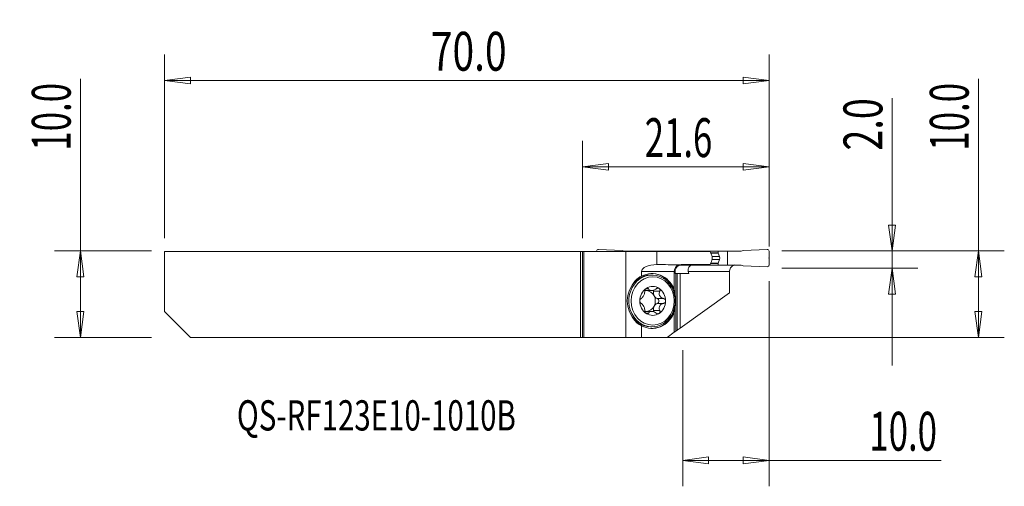
# Model space of a CAD drawing. Units: millimetres. Extents: x -65 to 49, y -22 to 32.
import ezdxf

# ---------------------------------------------------------------- set-up
doc = ezdxf.new("R2010")
doc.units = ezdxf.units.MM
doc.layers.get('0').update_dxf_attribs({"linetype": 'CONTINUOUS'})
for name, color, linetype in [('1', 4, 'CONTINUOUS'), ('2', 7, 'CONTINUOUS'), ('SK1', 4, 'CONTINUOUS'), ('SK2', 7, 'CONTINUOUS'), ('SK6', 5, 'CONTINUOUS')]:
    doc.layers.add(name, color=color, linetype=linetype)
doc.styles.add('iso_b_vert', font='simplex.shx')
doc.dimstyles.get("Standard").update_dxf_attribs({"dimtxt": 0.18, "dimasz": 0.18, "dimexe": 0.18, "dimexo": 0.0625, "dimgap": 0.09, "dimtad": 1, "dimzin": 0, "dimdsep": 52, "dimtxsty": 'Standard', "dimcen": 0.09, "dimadec": 0, "dimazin": 0, "dimtfac": 1, "dimtdec": 4, "dimtofl": 0, "dimtmove": 0, "dimatfit": 3, "dimfxl": 1, "dimtolj": 1, "dimtzin": 0, "dimarcsym": 0})

# ---------------------------------------------------------------- blocks, each defined once
blk = doc.blocks.new('DimnDraft3D1')
at = {"layer": '2', "lineweight": 13}
for p, q in [((35.85, 22.775), (35.85, -8.175)), ((35.455043, 8.074999), (36.244957, 8.075001)), ((35.85, 5.075), (35.455043, 8.074999)), ((35.85, 5.075), (36.244957, 8.075001)), ((23.1, 5.075), (38.85, 5.075)), ((23.1, 3.075), (38.85, 3.075)), ((35.85, 3.075), (35.455043, 0.074999)), ((35.85, 3.075), (36.244957, 0.075001)), ((36.244957, 0.075001), (35.455043, 0.074999))]:
    blk.add_line(p, q, dxfattribs=at)
at = {"layer": '2', "lineweight": 18, "insert": (34.725, 16.7), "char_height": 4.5, "attachment_point": 7, "rotation": 90, "line_spacing_factor": 1.084337, "style": 'iso_b_vert'}
blk.add_mtext('\\W0.7121;2.0', dxfattribs=at)
blk = doc.blocks.new('_CLOSED')
at = {"lineweight": -2}
for p, q in [((-1, 0.166667), (0, 0)), ((-1, 0.166667), (-1, -0.166667)), ((0, 0), (-1, -0.166667)), ((0, 0), (-1, 0))]:
    blk.add_line(p, q, dxfattribs=at)
blk = doc.blocks.new('DimnDraft3D2')
at = {"layer": '2', "lineweight": 13}
for p, q in [((45.85, -4.925), (45.85, 25.013158)), ((23.1, 5.075), (48.85, 5.075)), ((45.85, 5.075), (45.455043, 2.074999)), ((45.85, 5.075), (46.244957, 2.075001)), ((46.244957, 2.075001), (45.455043, 2.074999)), ((45.455043, -1.925001), (46.244957, -1.924999)), ((45.85, -4.925), (45.455043, -1.925001)), ((45.85, -4.925), (46.244957, -1.924999)), ((1.5, -4.925), (48.85, -4.925))]:
    blk.add_line(p, q, dxfattribs=at)
at = {"layer": '2', "lineweight": 18, "insert": (44.725, 16.7), "char_height": 4.5, "attachment_point": 7, "rotation": 90, "line_spacing_factor": 1.084337, "style": 'iso_b_vert'}
blk.add_mtext('\\W0.6563;10.0', dxfattribs=at)
blk = doc.blocks.new('DimnDraft3D3')
at = {"layer": 'SK2', "lineweight": 13}
for p, q in [((-58.15, -4.925), (-58.15, 25.013158)), ((-49.9, 5.075), (-61.15, 5.075)), ((-58.15, 5.075), (-58.544957, 2.074999)), ((-58.15, 5.075), (-57.755043, 2.075001)), ((-57.755043, 2.075001), (-58.544957, 2.074999)), ((-58.544957, -1.925001), (-57.755043, -1.924999)), ((-58.15, -4.925), (-58.544957, -1.925001)), ((-58.15, -4.925), (-57.755043, -1.924999)), ((-49.9, -4.925), (-61.15, -4.925))]:
    blk.add_line(p, q, dxfattribs=at)
at = {"layer": 'SK2', "lineweight": 18, "insert": (-59.275, 16.7), "char_height": 4.5, "attachment_point": 7, "rotation": 90, "line_spacing_factor": 1.084337, "style": 'iso_b_vert'}
blk.add_mtext('\\W0.6563;10.0', dxfattribs=at)
blk = doc.blocks.new('DimnDraft3D4')
at = {"layer": '2', "lineweight": 13}
for p, q in [((21.6, 1.575), (21.6, -22.175)), ((11.6, -6.425), (11.6, -22.175)), ((11.6, -19.175), (14.599999, -18.780043)), ((11.6, -19.175), (41.538158, -19.175)), ((11.6, -19.175), (14.600001, -19.569957)), ((14.599999, -18.780043), (14.600001, -19.569957)), ((21.6, -19.175), (18.599999, -18.780043)), ((18.600001, -19.569957), (18.599999, -18.780043)), ((21.6, -19.175), (18.600001, -19.569957))]:
    blk.add_line(p, q, dxfattribs=at)
at = {"layer": '2', "lineweight": 18, "insert": (33.225, -18.05), "char_height": 4.5, "attachment_point": 7, "line_spacing_factor": 1.084337, "style": 'iso_b_vert'}
blk.add_mtext('\\W0.6563;10.0', dxfattribs=at)
blk = doc.blocks.new('DimnDraft3D5')
at = {"layer": 'SK2', "lineweight": 13}
for p, q in [((-48.4, 6.575), (-48.4, 27.825)), ((21.6, 6.575), (21.6, 27.825)), ((-48.4, 24.825), (-45.400001, 25.219957)), ((-45.400001, 25.219957), (-45.399999, 24.430043)), ((21.6, 24.825), (18.599999, 25.219957)), ((18.600001, 24.430043), (18.599999, 25.219957)), ((21.6, 24.825), (-48.4, 24.825)), ((-48.4, 24.825), (-45.399999, 24.430043)), ((21.6, 24.825), (18.600001, 24.430043))]:
    blk.add_line(p, q, dxfattribs=at)
at = {"layer": 'SK2', "lineweight": 18, "insert": (-17.556579, 25.95), "char_height": 4.5, "attachment_point": 7, "line_spacing_factor": 1.084337, "style": 'iso_b_vert'}
blk.add_mtext('\\W0.7346;70.0', dxfattribs=at)
blk = doc.blocks.new('DimnDraft3D6')
at = {"layer": '2', "lineweight": 13}
for p, q in [((0, 6.575), (0, 17.825)), ((21.6, 5.575), (21.6, 17.825)), ((0, 14.825), (2.999999, 15.219957)), ((21.6, 14.825), (0, 14.825)), ((0, 14.825), (3.000001, 14.430043)), ((2.999999, 15.219957), (3.000001, 14.430043)), ((21.6, 14.825), (18.599999, 15.219957)), ((18.600001, 14.430043), (18.599999, 15.219957)), ((21.6, 14.825), (18.600001, 14.430043))]:
    blk.add_line(p, q, dxfattribs=at)
at = {"layer": '2', "lineweight": 18, "insert": (7.205921, 15.95), "char_height": 4.5, "attachment_point": 7, "line_spacing_factor": 1.084337, "style": 'iso_b_vert'}
blk.add_mtext('\\W0.6563;21.6', dxfattribs=at)

msp = doc.modelspace()

# ---------------------------------------------------------------- linework, layer by layer
at = {"layer": '1', "lineweight": 18}
for p, q in [((0, 5.0004), (0.1431, 5.0006)), ((0, -4.925), (0, 5.0004)), ((5, 5.0218), (0.1431, 5.0006)), ((0.1431, 5.0006), (0.1431, -4.925)), ((1.6274, 5.05), (1.6274, 5.0071)), ((4.6233, 5.1279), (1.8358, 5.2498)), ((4.8371, 5.05), (4.6233, 5.1279)), ((4.8371, 5.05), (6.4208, 5.05)), ((5, 5.0218), (5, -4.925)), ((8.6116, 5.0218), (5, 5.0218)), ((7.4184, 5.05), (6.4208, 5.05)), ((6.4208, 5.0218), (6.4208, 5.05)), ((7.4184, 5.05), (15.6986, 5.05)), ((7.4184, 5.0218), (7.4184, 5.05)), ((8.6116, 5.0218), (14.7906, 5.005)), ((8.6116, 3.5), (8.6116, 5.0218)), ((15.6986, 4.8764), (14.8451, 4.8764)), ((15.7082, 4.8251), (14.8669, 4.8251)), ((15.6986, 4.8764), (15.6986, 5.05)), ((15.6986, 5.05), (16.8066, 5.05)), ((15.8627, 4.421), (15.7082, 4.8251)), ((16.8066, 3.45), (16.8066, 5.05)), ((18.3903, 5.05), (16.8066, 5.05)), ((18.3903, 5.05), (18.6041, 5.1279)), ((18.6041, 5.1279), (21.3916, 5.2498)), ((21.6, 5.05), (21.6, 3.45)), ((8.6116, 3.5), (8.6061, 3.5)), ((8.6116, 3.5), (8.6363, 3.5)), ((11.2676, 3.45), (15.6986, 3.45)), ((11.4229, 3.5), (14.7927, 3.5)), ((15.6986, 3.6236), (14.8451, 3.6236)), ((15.7082, 3.6749), (14.867, 3.6749)), ((15.8627, 4.079), (15.003, 4.079)), ((15.8627, 4.421), (15.009, 4.421)), ((15.6986, 3.6236), (15.6986, 3.45)), ((15.6986, 3.45), (16.8066, 3.45)), ((15.8627, 4.079), (15.7082, 3.6749)), ((18.3903, 3.45), (16.8066, 3.45)), ((18.3903, 3.45), (18.6041, 3.3721)), ((6.8439, 2.7), (6.8439, 2.1499)), ((6.8439, 2.7), (10.6308, 2.7)), ((8.0401, 2.2875), (7.8585, 2.2875)), ((10.6308, 2.7), (10.728, 2.7)), ((10.6308, 2.7), (10.6308, 0.6319)), ((10.7222, 2.462), (10.728, 2.7)), ((10.7222, 2.462), (10.8148, 2.462)), ((10.8148, -4.2004), (10.8148, 2.462)), ((10.8148, 2.462), (10.9444, 2.462)), ((10.9443, 2.462), (11.2986, 2.462)), ((10.9444, -4.1079), (10.9444, 2.462)), ((11.2986, 2.462), (12.3195, 2.462)), ((11.2986, 2.462), (11.2986, -3.855)), ((12.2561, 2.7), (17.0285, 2.7)), ((17.0285, 2.7), (17.0285, 0.236)), ((18.6041, 3.3721), (21.3916, 3.2502)), ((7.9336, 0.4911), (7.285, 0.4911)), ((7.3263, 0.6898), (7.646, 0.6898)), ((7.9336, 0.4911), (8.0819, 0.4911)), ((8.2302, 0.409), (8.9526, 0.409)), ((17.0285, 0.236), (11.2986, -3.855)), ((8.6608, -0.4307), (9.3831, -0.4307)), ((8.6608, -0.9943), (9.3831, -0.9943)), ((7.285, -1.9161), (7.9336, -1.9161)), ((7.3253, -2.1148), (7.646, -2.1148)), ((8.0819, -1.9161), (7.9336, -1.9161)), ((8.2302, -1.834), (8.9526, -1.834)), ((10.6308, -2.0569), (10.6308, -4.3318)), ((6.8439, -3.5749), (6.8439, -4.925)), ((7.8585, -3.7125), (8.0401, -3.7125)), ((9.8, -4.925), (10.6308, -4.3318)), ((10.8148, -4.2004), (10.6308, -4.3318)), ((10.9444, -4.1079), (10.8148, -4.2004)), ((11.2986, -3.855), (10.9444, -4.1079)), ((0.1431, -4.925), (0, -4.925)), ((0.1431, -4.925), (5, -4.925)), ((5, -4.925), (6.8439, -4.925)), ((9.8, -4.925), (6.8439, -4.925))]:
    msp.add_line(p, q, dxfattribs=at)
for centre, major_axis, ratio, start_param, end_param in [((1.8271, 5.05), (0, 0.2), 0.99863, -0.04363323, 1.57079633), ((15.8563, 4.8764), (-0.1576, 0), 0.951506, 0, 0.34906585), ((21.4003, 5.05), (0, -0.2), 0.99863, 1.57079633, -3.09795942), ((8.6363, 2.7), (-7.7842, 0), 0.102772, -1.90026968, -1.57079633), ((11.4055, 2.7), (0, 0.8), 0.968413, 0.32947336, 1.57079633), ((11.5274, 2.7), (-0.5669, -0.5779), 0.975869, -2.3780178, -0.80722147), ((11.4229, 2.7), (-0.8282, 0), 0.965926, -1.57079633, -1.24132297), ((15.8563, 3.6236), (-0.1576, 0), 0.951506, -0.34906585, 0), ((15.369, 4.25), (-0.5255, 0), 0.951506, 2.7925268, -2.7925268), ((21.4003, 3.45), (0, 0.2), 0.99863, 3.09795942, -1.57079633), ((7.8585, -0.7125), (0, -3), 0.891007, 3.14159259, 0), ((8.0401, -0.7125), (0, -3), 0.891007, 2.63569823, 0), ((8.068, -0.7125), (0, 3.175), 0.891007, -1.13356515, 0.44748721), ((7.9908, -0.7125), (0, 3.175), 0.891007, -1.21353558, -0.01366884), ((21.5998, 13.2497), (-0.7216, 23.158), 0.465313, 2.02923911, 2.04081687), ((8.1309, -0.7125), (0, 1.6765), 0.891007, 0.52638932, 1.57079633), ((7.3592, -0.7125), (0, 1.2065), 0.891007, 0.06903263, 0.13593311), ((7.3592, 1.1721), (0, -0.686), 0.891007, -0.22114066, -0.12161404), ((8.1309, -0.7125), (0, 1.6765), 0.891007, -0.52638932, 0.52638932), ((7.3592, -0.7125), (0, 1.2065), 0.891007, -1.04859283, -0.06903263), ((8.0077, -0.7125), (0, 1.2065), 0.891007, -0.06903263, 0.06903263), ((8.8207, 0.2315), (0, -0.686), 0.891007, -1.83258347, -1.04859283), ((7.9789, 0.4846), (0, -0.292), 0.891007, 1.30900918, 1.72160902), ((8.1309, -0.7125), (0, 1.6765), 0.891007, -1.57079633, -0.52638932), ((10.3297, -0.7125), (0, -3.175), 0.104672, 1.92805708, 2.00802751), ((8.1309, -0.7125), (0, 1.6765), 0.891007, 1.57079633, 2.61520333), ((8.8207, 0.2315), (0, -0.686), 0.891007, -1.04859283, -0.26460218), ((7.3592, -0.7125), (0, 1.2065), 0.891007, -2.09299983, -1.04859283), ((8.8207, -1.6565), (0, -0.686), 0.891007, -2.87699047, -2.09299983), ((8.5928, -0.7125), (0, -0.292), 0.891007, 0.26460218, 2.87699047), ((8.1309, -0.7125), (0, 1.6765), 0.891007, -2.61520333, -1.57079633), ((8.068, -0.7125), (0, 3.175), 0.891007, 2.69410544, -2.0080275), ((7.3592, -0.7125), (0, 1.2065), 0.891007, 3.01139901, 3.07256002), ((7.3592, -2.5971), (0, -0.686), 0.891007, -3.01997861, -2.91697774), ((8.1309, -0.7125), (0, 1.6765), 0.891007, 2.61520333, -2.61520333), ((7.3592, -0.7125), (0, 1.2065), 0.891007, -3.07256002, -2.09299983), ((8.0077, -0.7125), (0, 1.2065), 0.891007, 3.07256002, -3.07256002), ((7.9908, -0.7125), (0, 3.175), 0.891007, -3.12792381, -1.92805707), ((8.8207, -1.6565), (0, -0.686), 0.891007, -2.09299983, -1.30900918), ((7.9789, -1.9096), (0, -0.292), 0.891007, 1.3979691, 1.83258347), ((10.3297, -0.7125), (0, 3.175), 0.104672, -2.00802751, -1.92805708), ((8.0401, -0.7125), (0, -3), 0.891007, 0, 0.49332816)]:
    msp.add_ellipse(centre, major_axis=major_axis, ratio=ratio, start_param=start_param, end_param=end_param, dxfattribs=at)
at = {"layer": '1', "lineweight": 18, "extrusion": (0, 0, -1)}
for centre, major_axis, ratio, start_param, end_param in [((8.6061, 2.7), (1.7622, 0), 0.45399, -3.14159265, -1.57079633), ((9.7149, -0.7125), (4.5182, 0), 0.851581, -2.64560027, -2.37223955), ((8.3858, -0.7125), (3.5634, 0), 0.891007, -2.1386759, -2.01828354), ((9.7149, -0.7125), (4.5182, 0), 0.851581, 2.37223955, 2.64560027), ((8.3858, -0.7125), (3.5634, 0), 0.891007, 2.01828354, 2.1386759)]:
    msp.add_ellipse(centre, major_axis=major_axis, ratio=ratio, start_param=start_param, end_param=end_param, dxfattribs=at)
at = {"layer": '1', "lineweight": 18}
msp.add_ellipse((8.1309, -0.7125), major_axis=(0, -2.8), ratio=0.891007, dxfattribs=at)
for points in [[(14.9499, 4.6304), (14.8973, 4.7556), (14.8444, 4.8805), (14.7906, 5.005)], [(14.7927, 3.5), (14.8458, 3.6228), (14.898, 3.7461), (14.9499, 3.8696)], [(10.6468, 0.0317), (10.6453, 0.1554), (10.6434, 0.2777), (10.6411, 0.3978)], [(10.6411, -1.8228), (10.6434, -1.7024), (10.6453, -1.5798), (10.6468, -1.4557)]]:
    msp.add_open_spline(points, degree=3, dxfattribs=at)
for points, knots in [([(14.9499, 3.8696), (14.986, 3.9556), (15.01, 4.0501), (15.0299, 4.2406), (15.026, 4.3392), (14.996, 4.5011), (14.9761, 4.5679), (14.9499, 4.6304)], [0, 0, 0, 0, 0.36729226, 0.36729226, 0.7349223, 0.7349223, 1, 1, 1, 1]), ([(12.6706, 3.4587), (12.6328, 3.4464), (12.5962, 3.4314), (12.4908, 3.3771), (12.4265, 3.3278), (12.3302, 3.218), (12.2943, 3.1577), (12.2466, 3.0312), (12.2341, 2.9635), (12.2308, 2.8307), (12.2393, 2.7642), (12.2561, 2.7)], [0, 0, 0, 0, 0.11721014, 0.11721014, 0.35769278, 0.35769278, 0.57392518, 0.57392518, 0.78986678, 0.78986678, 1, 1, 1, 1]), ([(17.6246, 3.4535), (17.5688, 3.4361), (17.5145, 3.4137), (17.3791, 3.3419), (17.3001, 3.283), (17.1785, 3.1518), (17.1307, 3.0821), (17.0606, 2.9294), (17.0376, 2.8437), (17.0292, 2.7385), (17.0285, 2.7193), (17.0285, 2.7)], [0, 0, 0, 0, 0.18117291, 0.18117291, 0.47034, 0.47034, 0.70782733, 0.70782733, 0.94752496, 0.94752496, 1, 1, 1, 1]), ([(9.3228, -3.3453), (9.3605, -3.325), (9.4934, -3.2479), (9.7041, -3.0803), (9.948, -2.8424), (10.1635, -2.5718), (10.3487, -2.2747), (10.5004, -1.9547), (10.6166, -1.6166), (10.6955, -1.2653), (10.7359, -0.9059), (10.7372, -0.5435), (10.6994, -0.1835), (10.623, 0.1689), (10.5089, 0.5086), (10.359, 0.8307), (10.1751, 1.1303), (9.9604, 1.4037), (9.7166, 1.644), (9.5116, 1.8102), (9.3843, 1.885), (9.3525, 1.9025)], [0, 0, 0, 0, 0.02173771, 0.0778764, 0.13409505, 0.19039227, 0.24676057, 0.30318922, 0.35966671, 0.41618236, 0.47272703, 0.52929321, 0.58587445, 0.64246267, 0.69905072, 0.75562967, 0.81218815, 0.86871221, 0.92518593, 0.98159298, 1, 1, 1, 1]), ([(6.7798, -0.4307), (6.8241, -0.4121), (6.8687, -0.3822), (6.947, -0.3072), (6.9821, -0.2647), (7.0476, -0.1663), (7.0791, -0.1086), (7.129, 0.0039), (7.1493, 0.0594), (7.1861, 0.1861), (7.2, 0.2586), (7.2089, 0.3548), (7.2103, 0.3822), (7.2104, 0.409)], [0, 0, 0, 0, 0.21207794, 0.21207794, 0.38627718, 0.38627718, 0.56216279, 0.56216279, 0.71513931, 0.71513931, 0.91792655, 0.91792655, 1, 1, 1, 1]), ([(7.3804, 0.737), (7.3659, 0.7275), (7.3516, 0.7164), (7.3173, 0.6845), (7.298, 0.6615), (7.2646, 0.6115), (7.2503, 0.5839), (7.2276, 0.5259), (7.2194, 0.4949), (7.212, 0.446), (7.2105, 0.4271), (7.2104, 0.409)], [0, 0, 0, 0, 0.14231908, 0.14231908, 0.36474823, 0.36474823, 0.5943596, 0.5943596, 0.84195762, 0.84195762, 1, 1, 1, 1]), ([(7.646, 0.6898), (7.6424, 0.6963), (7.6385, 0.7026), (7.6172, 0.7325), (7.5943, 0.7518), (7.5435, 0.7738), (7.5155, 0.7784), (7.4609, 0.7736), (7.4336, 0.7657), (7.3984, 0.748), (7.3893, 0.7428), (7.3804, 0.737)], [0, 0, 0, 0, 0.07626479, 0.07626479, 0.38859127, 0.38859127, 0.66841063, 0.66841063, 0.9149341, 0.9149341, 1, 1, 1, 1]), ([(7.646, 0.6898), (7.6738, 0.6391), (7.7111, 0.5946), (7.7964, 0.5326), (7.8424, 0.5111), (7.9069, 0.4956), (7.9201, 0.4931), (7.9336, 0.4911)], [0, 0, 0, 0, 0.49544775, 0.49544775, 0.90038267, 0.90038267, 1, 1, 1, 1]), ([(8.0819, 0.4911), (8.1305, 0.4974), (8.1808, 0.5098), (8.3005, 0.5516), (8.3701, 0.587), (8.4618, 0.6479), (8.4893, 0.6683), (8.5154, 0.6898)], [0, 0, 0, 0, 0.32203803, 0.32203803, 0.79134811, 0.79134811, 1, 1, 1, 1]), ([(8.8814, 0.737), (8.8749, 0.7413), (8.8682, 0.7452), (8.8368, 0.7614), (8.8094, 0.7699), (8.7528, 0.7779), (8.7228, 0.7773), (8.6624, 0.7677), (8.6313, 0.7579), (8.5712, 0.7303), (8.5417, 0.7115), (8.5154, 0.6898)], [0, 0, 0, 0, 0.06243813, 0.06243813, 0.2831768, 0.2831768, 0.50668988, 0.50668988, 0.74452528, 0.74452528, 1, 1, 1, 1]), ([(8.9526, 0.409), (8.9682, 0.4414), (8.9786, 0.4763), (8.9861, 0.546), (8.9832, 0.5818), (8.964, 0.6444), (8.9486, 0.6726), (8.9148, 0.7118), (8.8989, 0.7256), (8.8814, 0.737)], [0, 0, 0, 0, 0.28396175, 0.28396175, 0.57028519, 0.57028519, 0.82945109, 0.82945109, 1, 1, 1, 1]), ([(8.9526, 0.409), (8.9195, 0.3404), (8.8964, 0.2667), (8.8804, 0.1305), (8.8828, 0.0669), (8.9111, -0.0556), (8.9378, -0.1163), (9.0071, -0.2162), (9.0479, -0.2585), (9.1528, -0.3411), (9.222, -0.378), (9.323, -0.4145), (9.3529, -0.4234), (9.3831, -0.4307)], [0, 0, 0, 0, 0.21249131, 0.21249131, 0.38661758, 0.38661758, 0.56242534, 0.56242534, 0.71538712, 0.71538712, 0.91824754, 0.91824754, 1, 1, 1, 1]), ([(6.7798, -0.4307), (6.759, -0.4394), (6.7383, -0.454), (6.7006, -0.4943), (6.6833, -0.5208), (6.6574, -0.5792), (6.648, -0.6112), (6.639, -0.6666), (6.6372, -0.6896), (6.6372, -0.7125)], [0, 0, 0, 0, 0.28257047, 0.28257047, 0.56906863, 0.56906863, 0.82837484, 0.82837484, 1, 1, 1, 1]), ([(6.6372, -0.7125), (6.6372, -0.7208), (6.6374, -0.7291), (6.6396, -0.7669), (6.6444, -0.7962), (6.6594, -0.8505), (6.6697, -0.8761), (6.6948, -0.9217), (6.71, -0.9419), (6.7431, -0.9743), (6.7614, -0.9866), (6.7798, -0.9943)], [0, 0, 0, 0, 0.06203933, 0.06203933, 0.28491889, 0.28491889, 0.51054262, 0.51054262, 0.75058034, 0.75058034, 1, 1, 1, 1]), ([(7.2104, -1.834), (7.2101, -1.7654), (7.2016, -1.6917), (7.1715, -1.5555), (7.1522, -1.4919), (7.1044, -1.3694), (7.0751, -1.3087), (7.0161, -1.2088), (6.9862, -1.1665), (6.9157, -1.0839), (6.8735, -1.047), (6.8143, -1.0105), (6.7971, -1.0016), (6.7798, -0.9943)], [0, 0, 0, 0, 0.21249131, 0.21249131, 0.38661758, 0.38661758, 0.56242534, 0.56242534, 0.71538712, 0.71538712, 0.91824754, 0.91824754, 1, 1, 1, 1]), ([(9.3831, -0.9943), (9.3055, -1.0129), (9.2294, -1.0428), (9.1051, -1.1178), (9.053, -1.1603), (8.9678, -1.2587), (8.9339, -1.3164), (8.8942, -1.4289), (8.8847, -1.4844), (8.8823, -1.6111), (8.8954, -1.6836), (8.9283, -1.7798), (8.9397, -1.8072), (8.9526, -1.834)], [0, 0, 0, 0, 0.21207794, 0.21207794, 0.38627718, 0.38627718, 0.56216279, 0.56216279, 0.71513931, 0.71513931, 0.91792655, 0.91792655, 1, 1, 1, 1]), ([(9.6247, -0.7125), (9.6247, -0.7042), (9.6243, -0.6959), (9.6207, -0.6581), (9.6128, -0.6288), (9.5881, -0.5745), (9.571, -0.5489), (9.5291, -0.5033), (9.5034, -0.4831), (9.447, -0.4507), (9.4154, -0.4384), (9.3831, -0.4307)], [0, 0, 0, 0, 0.06203933, 0.06203933, 0.28491889, 0.28491889, 0.51054262, 0.51054262, 0.75058034, 0.75058034, 1, 1, 1, 1]), ([(9.3831, -0.9943), (9.4197, -0.9856), (9.4554, -0.971), (9.5193, -0.9307), (9.5484, -0.9042), (9.5913, -0.8458), (9.607, -0.8138), (9.6217, -0.7584), (9.6247, -0.7354), (9.6247, -0.7125)], [0, 0, 0, 0, 0.28257047, 0.28257047, 0.56906863, 0.56906863, 0.82837484, 0.82837484, 1, 1, 1, 1]), ([(7.2104, -1.834), (7.2106, -1.8664), (7.2152, -1.9013), (7.234, -1.971), (7.2486, -2.0068), (7.2849, -2.0694), (7.3064, -2.0976), (7.3459, -2.1368), (7.3629, -2.1506), (7.3804, -2.162)], [0, 0, 0, 0, 0.28396175, 0.28396175, 0.57028519, 0.57028519, 0.82945109, 0.82945109, 1, 1, 1, 1]), ([(7.3804, -2.162), (7.3869, -2.1663), (7.3935, -2.1702), (7.4235, -2.1864), (7.4478, -2.1949), (7.4947, -2.2029), (7.5178, -2.2023), (7.5614, -2.1927), (7.582, -2.1829), (7.6184, -2.1553), (7.6341, -2.1365), (7.646, -2.1148)], [0, 0, 0, 0, 0.06243813, 0.06243813, 0.2831768, 0.2831768, 0.50668988, 0.50668988, 0.74452528, 0.74452528, 1, 1, 1, 1]), ([(7.9336, -1.9161), (7.8901, -1.9224), (7.8499, -1.9348), (7.763, -1.9766), (7.7201, -2.012), (7.6712, -2.0729), (7.6578, -2.0933), (7.646, -2.1148)], [0, 0, 0, 0, 0.32203803, 0.32203803, 0.79134811, 0.79134811, 1, 1, 1, 1]), ([(8.5154, -2.1148), (8.4539, -2.0641), (8.3846, -2.0196), (8.2525, -1.9576), (8.1894, -1.9361), (8.1123, -1.9206), (8.097, -1.9181), (8.0819, -1.9161)], [0, 0, 0, 0, 0.49544775, 0.49544775, 0.90038267, 0.90038267, 1, 1, 1, 1]), ([(8.5154, -2.1148), (8.5233, -2.1213), (8.5315, -2.1276), (8.5739, -2.1575), (8.6126, -2.1768), (8.6883, -2.1988), (8.7262, -2.2034), (8.7942, -2.1986), (8.8257, -2.1907), (8.8632, -2.173), (8.8726, -2.1678), (8.8814, -2.162)], [0, 0, 0, 0, 0.07626479, 0.07626479, 0.38859127, 0.38859127, 0.66841063, 0.66841063, 0.9149341, 0.9149341, 1, 1, 1, 1]), ([(8.8814, -2.162), (8.896, -2.1525), (8.9094, -2.1414), (8.9397, -2.1095), (8.9546, -2.0865), (8.9757, -2.0365), (8.9819, -2.0089), (8.9852, -1.9509), (8.9817, -1.9199), (8.9684, -1.871), (8.9613, -1.8521), (8.9526, -1.834)], [0, 0, 0, 0, 0.14231908, 0.14231908, 0.36474823, 0.36474823, 0.5943596, 0.5943596, 0.84195762, 0.84195762, 1, 1, 1, 1])]:
    msp.add_open_spline(points, degree=3, knots=knots, dxfattribs=at)
at = {"layer": '2', "lineweight": 18}
msp.add_point((21.6, 4.25), dxfattribs=at)
at = {"layer": 'SK1', "lineweight": 18}
for p, q in [((-48.4, 5), (-48.4, -1.9511)), ((-0.25, 5), (-48.4, 5)), ((-0.25, 5), (0, 5.0004)), ((-0.25, -4.925), (-0.25, 5)), ((0, -4.925), (0, 5.0004)), ((-48.4, -1.9511), (-45.4, -4.925)), ((-45.4, -4.925), (-0.25, -4.925)), ((0, -4.925), (-0.25, -4.925))]:
    msp.add_line(p, q, dxfattribs=at)

# ---------------------------------------------------------------- texts
at = {"layer": 'SK6', "lineweight": 18, "insert": (-40.0284, -15.7125), "char_height": 3.5, "attachment_point": 7, "line_spacing_factor": 1.084337, "style": 'iso_b_vert'}
msp.add_mtext('\\W0.7153;QS-RF123E10-1010B', dxfattribs=at)

# ---------------------------------------------------------------- dimensions: what is measured, and where the dimension line sits
at = {"layer": '2', "lineweight": 13}
for base, p1, p2, picture, middle in [((45.85, -4.925), (23.1, 5.075), (1.5, -4.925), 'DimnDraft3D2', (45.85, 15.575)), ((35.85, 5.075), (23.1, 3.075), (23.1, 5.075), 'DimnDraft3D1', (35.85, 15.575))]:
    dim = msp.add_linear_dim(base=base, p1=p1, p2=p2, angle=90, dimstyle='Standard', override={"dimtxt": 4.5, "dimasz": 3, "dimexe": 3, "dimexo": 1.5, "dimgap": 2.25, "dimtad": 1, "dimtih": 0, "dimtoh": 0, "dimdec": 3, "dimzin": 8, "dimpost": '<>', "dimtxsty": 'iso_b_vert', "dimblk1": 'CLOSED', "dimblk2": 'CLOSED', "dimsah": 1, "dimclrd": 2, "dimclre": 2, "dimclrt": 7, "dimtdec": 3, "dimtofl": 1, "dimtmove": 0}, dxfattribs=at)
    dim.commit()
    dim.dimension.update_dxf_attribs({"geometry": picture, "text_midpoint": middle})
for base, p1, p2, picture, middle in [((0, 14.825), (21.6, 5.575), (0, 6.575), 'DimnDraft3D6', (6.0809, 14.825)), ((21.6, -19.175), (11.6, -6.425), (21.6, 1.575), 'DimnDraft3D4', (32.1, -19.175))]:
    dim = msp.add_linear_dim(base=base, p1=p1, p2=p2, dimstyle='Standard', override={"dimtxt": 4.5, "dimasz": 3, "dimexe": 3, "dimexo": 1.5, "dimgap": 2.25, "dimtad": 1, "dimtih": 0, "dimdec": 3, "dimzin": 8, "dimpost": '<>', "dimtxsty": 'iso_b_vert', "dimblk1": 'CLOSED', "dimblk2": 'CLOSED', "dimsah": 1, "dimclrd": 2, "dimclre": 2, "dimclrt": 7, "dimtdec": 3, "dimtofl": 1, "dimtmove": 0}, dxfattribs=at)
    dim.commit()
    dim.dimension.update_dxf_attribs({"geometry": picture, "text_midpoint": middle})
at = {"layer": 'SK2', "lineweight": 13}
dim = msp.add_linear_dim(base=(-48.4, 24.825), p1=(21.6, 6.575), p2=(-48.4, 6.575), dimstyle='Standard', override={"dimtxt": 4.5, "dimasz": 3, "dimexe": 3, "dimexo": 1.5, "dimgap": 2.25, "dimtad": 1, "dimtih": 0, "dimdec": 3, "dimzin": 8, "dimpost": '<>', "dimtxsty": 'iso_b_vert', "dimblk1": 'CLOSED', "dimblk2": 'CLOSED', "dimsah": 1, "dimclrd": 2, "dimclre": 2, "dimclrt": 7, "dimtdec": 3, "dimtofl": 1, "dimtmove": 0}, dxfattribs=at)
dim.commit()
dim.dimension.update_dxf_attribs({"geometry": 'DimnDraft3D5', "text_midpoint": (-18.6816, 24.825)})
dim = msp.add_linear_dim(base=(-58.15, -4.925), p1=(-49.9, 5.075), p2=(-49.9, -4.925), angle=90, dimstyle='Standard', override={"dimtxt": 4.5, "dimasz": 3, "dimexe": 3, "dimexo": 1.5, "dimgap": 2.25, "dimtad": 1, "dimtih": 0, "dimtoh": 0, "dimdec": 3, "dimzin": 8, "dimpost": '<>', "dimtxsty": 'iso_b_vert', "dimblk1": 'CLOSED', "dimblk2": 'CLOSED', "dimsah": 1, "dimclrd": 2, "dimclre": 2, "dimclrt": 7, "dimtdec": 3, "dimtofl": 1, "dimtmove": 0}, dxfattribs=at)
dim.commit()
dim.dimension.update_dxf_attribs({"geometry": 'DimnDraft3D3', "text_midpoint": (-58.15, 15.575)})

doc.saveas('drawing.dxf')
